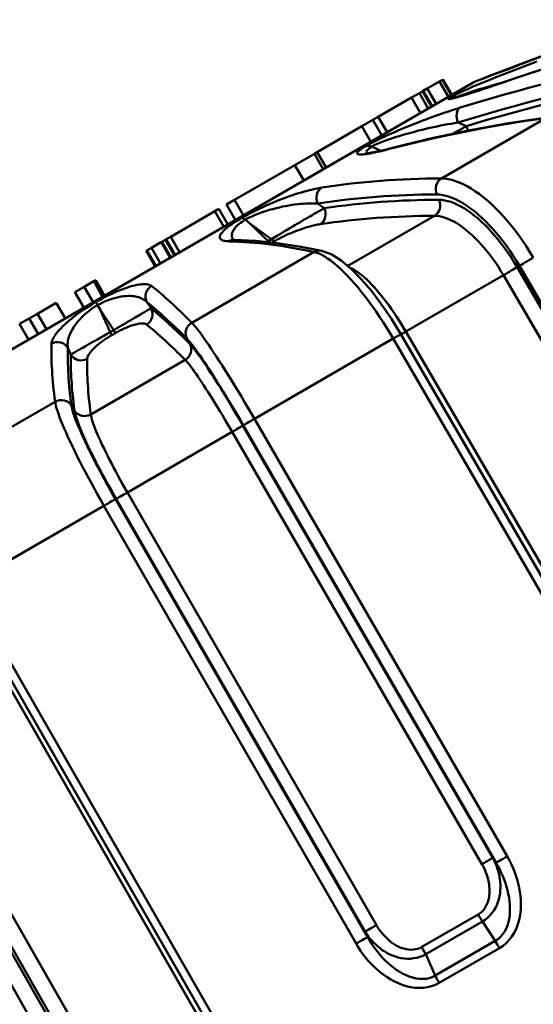
# Model space of a CAD drawing. Extents: x 399 to 5882, y 105 to 594.
# Drawn here: x 609 to 618, y 298 to 314 of the extents above; entities that cross this region are included whole.
import ezdxf

# ---------------------------------------------------------------- set-up
doc = ezdxf.new("R2010")
doc.units = 0
doc.layers.add('AM_0', color=7, linetype='CONTINUOUS', lineweight=50)

# ---------------------------------------------------------------- blocks, each defined once
blk = doc.blocks.new('3_4')
at = {"layer": 'AM_0'}
for p, q in [((37.159, 91.125), (37.108, 91.096)), ((37.165, 91.128), (37.159, 91.125)), ((37.309, 90.865), (37.159, 91.125)), ((37.315, 90.869), (37.165, 91.128)), ((25.227, 83.89), (37.687, 91.084)), ((36.903, 90.977), (36.836, 90.939)), ((37.108, 91.096), (36.903, 90.977)), ((37.053, 90.718), (36.903, 90.977)), ((37.258, 90.836), (37.108, 91.096)), ((36.639, 90.825), (36.082, 90.504)), ((36.771, 90.901), (36.639, 90.825)), ((36.789, 90.565), (36.639, 90.825)), ((36.824, 90.932), (36.771, 90.901)), ((36.921, 90.641), (36.771, 90.901)), ((36.836, 90.939), (36.824, 90.932)), ((36.974, 90.672), (36.824, 90.932)), ((36.986, 90.679), (36.836, 90.939)), ((37.408, 90.833), (37.41, 90.834)), ((37.41, 90.834), (37.411, 90.834)), ((36.082, 90.504), (35.989, 90.45)), ((36.232, 90.244), (36.082, 90.504)), ((37.142, 89.469), (38.898, 90.484)), ((35.807, 90.345), (35.057, 89.912)), ((35.989, 90.45), (35.807, 90.345)), ((35.957, 90.085), (35.807, 90.345)), ((36.139, 90.19), (35.989, 90.45)), ((37.56, 90.347), (37.418, 90.407)), ((35.971, 90.004), (36.064, 89.96)), ((35.009, 89.884), (34.68, 89.694)), ((35.057, 89.912), (35.009, 89.884)), ((35.159, 89.624), (35.009, 89.884)), ((35.207, 89.652), (35.057, 89.912)), ((36.064, 89.96), (36.125, 89.933)), ((36.117, 89.932), (36.064, 89.96)), ((34.68, 89.694), (33.669, 89.11)), ((34.83, 89.434), (34.68, 89.694)), ((33.669, 89.11), (33.535, 89.033)), ((33.685, 88.773), (33.535, 89.033)), ((33.819, 88.851), (33.669, 89.11)), ((35.176, 88.971), (35.067, 89.05)), ((33.339, 88.92), (32.599, 88.493)), ((33.409, 88.96), (33.339, 88.92)), ((33.489, 88.66), (33.339, 88.92)), ((33.559, 88.7), (33.409, 88.96)), ((37.026, 88.843), (35.572, 88.004)), ((33.85, 88.78), (33.919, 88.722)), ((32.599, 88.493), (32.525, 88.45)), ((32.749, 88.233), (32.599, 88.493)), ((32.441, 88.401), (32.276, 88.306)), ((32.453, 88.408), (32.441, 88.401)), ((32.591, 88.141), (32.441, 88.401)), ((32.512, 88.442), (32.453, 88.408)), ((32.603, 88.149), (32.453, 88.408)), ((32.525, 88.45), (32.512, 88.442)), ((32.662, 88.183), (32.512, 88.442)), ((32.675, 88.19), (32.525, 88.45)), ((33.67, 88.441), (33.631, 88.444)), ((34.232, 88.42), (34.208, 88.406)), ((34.232, 88.42), (34.288, 88.452)), ((34.351, 88.424), (34.303, 88.396)), ((32.201, 88.262), (32.188, 88.255)), ((32.338, 87.995), (32.188, 88.255)), ((32.276, 88.306), (32.201, 88.262)), ((32.351, 88.003), (32.201, 88.262)), ((32.426, 88.046), (32.276, 88.306)), ((32.953, 87.051), (35.006, 88.237)), ((38.449, 88.005), (42.714, 80.684)), ((38.182, 87.848), (36.545, 86.903)), ((38.182, 87.848), (42.395, 80.614)), ((42.624, 80.749), (38.411, 87.982)), ((31.148, 87.655), (30.99, 87.564)), ((31.307, 87.747), (31.148, 87.655)), ((31.298, 87.395), (31.148, 87.655)), ((31.341, 87.766), (31.307, 87.747)), ((31.457, 87.487), (31.307, 87.747)), ((31.341, 87.766), (31.341, 87.766)), ((31.491, 87.506), (31.341, 87.766)), ((31.491, 87.506), (31.341, 87.766)), ((31.14, 87.304), (30.99, 87.564)), ((30.678, 87.384), (30.363, 87.202)), ((30.68, 87.384), (30.678, 87.384)), ((30.828, 87.124), (30.678, 87.384)), ((30.83, 87.125), (30.68, 87.384)), ((31.372, 87.348), (31.413, 87.274)), ((32.269, 87.293), (32.2, 87.395)), ((30.363, 87.202), (30.227, 87.123)), ((30.513, 86.942), (30.363, 87.202)), ((30.227, 87.123), (30.065, 87.03)), ((30.215, 86.77), (30.065, 87.03)), ((30.377, 86.863), (30.227, 87.123)), ((31.585, 86.892), (31.644, 86.926)), ((31.671, 86.877), (31.61, 86.842)), ((40.714, 79.53), (36.46, 86.857)), ((40.748, 79.663), (36.545, 86.903)), ((36.332, 86.785), (34.003, 85.44)), ((36.332, 86.785), (40.587, 79.458)), ((30.874, 86.629), (30.924, 86.516)), ((32.842, 86.428), (31.258, 85.513)), ((28.622, 84.551), (30.66, 85.727)), ((38.244, 78.105), (34.003, 85.44)), ((33.63, 85.22), (31.872, 84.205)), ((33.63, 85.22), (37.82, 77.973)), ((38.001, 78.079), (33.811, 85.327)), ((33.817, 85.331), (38.058, 77.996)), ((36.051, 76.951), (31.872, 84.205)), ((35.903, 76.752), (31.673, 84.093)), ((31.683, 84.098), (35.862, 76.844)), ((31.479, 83.983), (29.168, 82.649)), ((31.479, 83.983), (35.709, 76.642)), ((29.048, 82.578), (33.264, 75.229)), ((33.384, 75.299), (29.168, 82.649)), ((28.98, 82.535), (33.145, 75.274)), ((31.524, 74.338), (27.369, 81.605)), ((31.299, 74.093), (27.093, 81.449)), ((27.135, 81.472), (31.29, 74.205)), ((26.855, 81.314), (31.061, 73.958)), ((38.058, 77.996), (38.001, 78.079)), ((36.811, 76.585), (37.757, 77.131)), ((37.828, 77.011), (36.877, 76.462)), ((37.828, 77.011), (38.044, 76.687)), ((35.862, 76.844), (35.903, 76.752)), ((37.036, 76.105), (38.044, 76.687)), ((37.036, 76.105), (36.877, 76.462)), ((38.115, 76.567), (37.103, 75.982))]:
    blk.add_line(p, q, dxfattribs=at)
at = {"layer": 'AM_0', "flags": 128}
for points in [[(41.755, 92.131), (40.86, 91.902), (39.972, 91.652), (39.091, 91.384), (38.217, 91.095)], [(37.822, 91.138), (37.827, 91.14), (37.842, 91.145), (37.866, 91.154), (37.898, 91.167), (37.937, 91.182), (37.981, 91.199), (38.031, 91.217), (38.084, 91.238), (38.14, 91.259), (38.199, 91.281), (38.26, 91.305), (38.323, 91.329), (38.388, 91.353), (38.454, 91.378), (38.522, 91.404), (38.59, 91.43), (38.66, 91.456), (38.73, 91.482)], [(39.163, 91.642), (38.744, 91.487), (38.542, 91.411), (38.348, 91.338), (38.169, 91.27), (38.01, 91.21), (37.889, 91.163), (37.849, 91.148), (37.831, 91.141)], [(39.195, 91.661), (38.793, 91.511), (38.597, 91.438), (38.408, 91.366), (38.23, 91.297), (38.068, 91.235), (37.933, 91.182), (37.843, 91.147)], [(38.74, 91.428), (38.668, 91.402), (38.596, 91.375), (38.524, 91.348), (38.451, 91.321), (38.379, 91.293), (38.306, 91.265), (38.232, 91.237), (38.159, 91.208), (38.086, 91.179), (38.013, 91.15), (37.94, 91.12), (37.869, 91.091), (37.798, 91.062), (37.728, 91.032), (37.659, 91.003), (37.593, 90.974), (37.53, 90.946), (37.47, 90.92), (37.415, 90.894), (37.366, 90.87), (37.324, 90.849), (37.291, 90.832)], [(37.843, 91.147), (37.842, 91.146), (37.84, 91.146), (37.839, 91.145), (37.838, 91.144), (37.836, 91.144), (37.835, 91.143), (37.834, 91.143), (37.833, 91.142), (37.831, 91.142), (37.83, 91.141), (37.829, 91.141), (37.828, 91.141), (37.828, 91.14), (37.827, 91.14), (37.826, 91.14), (37.825, 91.139), (37.825, 91.139), (37.824, 91.139), (37.823, 91.139), (37.823, 91.138), (37.823, 91.138), (37.822, 91.138), (37.822, 91.138), (37.822, 91.138)], [(37.822, 91.138), (37.822, 91.138), (37.823, 91.138), (37.823, 91.138), (37.824, 91.139), (37.824, 91.139), (37.825, 91.139), (37.825, 91.139), (37.826, 91.139), (37.826, 91.14), (37.827, 91.14), (37.827, 91.14), (37.828, 91.14), (37.828, 91.14), (37.829, 91.14), (37.829, 91.141), (37.83, 91.141), (37.83, 91.141), (37.831, 91.141), (37.831, 91.141), (37.832, 91.142), (37.832, 91.142), (37.833, 91.142), (37.833, 91.142), (37.834, 91.142)], [(37.291, 90.832), (37.27, 90.818), (37.259, 90.809), (37.257, 90.803), (37.263, 90.8), (37.277, 90.8), (37.297, 90.804), (37.324, 90.809), (37.355, 90.817), (37.391, 90.826), (37.43, 90.837), (37.472, 90.85), (37.517, 90.864), (37.565, 90.878), (37.616, 90.894), (37.668, 90.911), (37.723, 90.929), (37.779, 90.947), (37.836, 90.966), (37.895, 90.985), (37.956, 91.006), (38.017, 91.026), (38.08, 91.048), (38.144, 91.069), (38.209, 91.091)], [(38.217, 91.095), (37.924, 90.996), (37.662, 90.91), (37.546, 90.874), (37.446, 90.844), (37.369, 90.823), (37.331, 90.815)], [(37.41, 90.834), (37.424, 90.842), (37.441, 90.849), (37.461, 90.858), (37.483, 90.866), (37.508, 90.876), (37.534, 90.885), (37.562, 90.895), (37.591, 90.906), (37.622, 90.916), (37.654, 90.926), (37.687, 90.937), (37.721, 90.948), (37.755, 90.959), (37.79, 90.97), (37.826, 90.98), (37.862, 90.991), (37.899, 91.002), (37.936, 91.013), (37.973, 91.024), (38.011, 91.034), (38.049, 91.045), (38.087, 91.056), (38.125, 91.066), (38.163, 91.077)], [(37.291, 90.832), (37.296, 90.833), (37.301, 90.835), (37.305, 90.836), (37.31, 90.838), (37.315, 90.839), (37.32, 90.84), (37.325, 90.841), (37.33, 90.841), (37.335, 90.842), (37.339, 90.843), (37.344, 90.843), (37.349, 90.843), (37.355, 90.843), (37.36, 90.843), (37.365, 90.843), (37.37, 90.842), (37.375, 90.842), (37.38, 90.841), (37.385, 90.84), (37.39, 90.84), (37.395, 90.838), (37.4, 90.837), (37.405, 90.836), (37.41, 90.834)], [(37.456, 90.657), (37.398, 90.639), (37.339, 90.62), (37.279, 90.6), (37.218, 90.58), (37.155, 90.558), (37.092, 90.536), (37.027, 90.513), (36.962, 90.489), (36.895, 90.465), (36.827, 90.439), (36.759, 90.413), (36.689, 90.385), (36.619, 90.357), (36.548, 90.328), (36.477, 90.299), (36.405, 90.268), (36.332, 90.237), (36.26, 90.205), (36.189, 90.172), (36.119, 90.14), (36.052, 90.107), (35.987, 90.074), (35.927, 90.043), (35.874, 90.013)], [(38.941, 90.499), (38.264, 90.396), (37.593, 90.273), (36.931, 90.132), (36.277, 89.971)], [(35.971, 90.004), (36.014, 90.026), (36.064, 90.049), (36.118, 90.072), (36.177, 90.095), (36.238, 90.117), (36.301, 90.139), (36.365, 90.16), (36.43, 90.18), (36.495, 90.2), (36.56, 90.219), (36.625, 90.237), (36.69, 90.254), (36.754, 90.271), (36.818, 90.287), (36.882, 90.302), (36.944, 90.316), (37.006, 90.33), (37.067, 90.343), (37.128, 90.355), (37.188, 90.367), (37.247, 90.378), (37.305, 90.388), (37.362, 90.398), (37.418, 90.407)], [(37.56, 90.347), (37.551, 90.342), (37.543, 90.338), (37.534, 90.333), (37.525, 90.328), (37.517, 90.323), (37.508, 90.318), (37.499, 90.313), (37.49, 90.308), (37.481, 90.303), (37.472, 90.297), (37.463, 90.292), (37.453, 90.287), (37.444, 90.282), (37.435, 90.276), (37.425, 90.271), (37.416, 90.266), (37.406, 90.26), (37.397, 90.255), (37.387, 90.249), (37.377, 90.244), (37.368, 90.238), (37.358, 90.232), (37.348, 90.227), (37.338, 90.221)], [(35.874, 90.013), (35.83, 89.987), (35.794, 89.963), (35.766, 89.942), (35.746, 89.924), (35.734, 89.909), (35.728, 89.897), (35.728, 89.888), (35.733, 89.881), (35.743, 89.875), (35.758, 89.872), (35.776, 89.871), (35.797, 89.87), (35.822, 89.872), (35.85, 89.875), (35.88, 89.878), (35.913, 89.884), (35.948, 89.89), (35.985, 89.897), (36.024, 89.905), (36.065, 89.914), (36.108, 89.924), (36.152, 89.935), (36.199, 89.946), (36.247, 89.959)], [(36.277, 89.971), (36.13, 89.935), (36.005, 89.908), (35.91, 89.893), (35.866, 89.89)], [(35.874, 90.013), (35.878, 90.015), (35.881, 90.016), (35.885, 90.016), (35.889, 90.017), (35.893, 90.018), (35.897, 90.018), (35.901, 90.019), (35.904, 90.019), (35.908, 90.019), (35.912, 90.019), (35.916, 90.018), (35.921, 90.018), (35.925, 90.018), (35.929, 90.017), (35.933, 90.016), (35.937, 90.015), (35.941, 90.014), (35.945, 90.013), (35.95, 90.012), (35.954, 90.011), (35.958, 90.009), (35.962, 90.007), (35.966, 90.006), (35.971, 90.004)], [(35.891, 89.891), (35.889, 89.894), (35.887, 89.897), (35.886, 89.901), (35.885, 89.904), (35.884, 89.908), (35.884, 89.912), (35.884, 89.916), (35.884, 89.92), (35.886, 89.924), (35.887, 89.928), (35.889, 89.933), (35.892, 89.937), (35.896, 89.942), (35.899, 89.947), (35.904, 89.952), (35.909, 89.957), (35.915, 89.963), (35.921, 89.968), (35.928, 89.974), (35.935, 89.98), (35.943, 89.985), (35.952, 89.991), (35.961, 89.997), (35.971, 90.004)], [(38.682, 88.142), (38.626, 88.235), (38.568, 88.327), (38.508, 88.417), (38.446, 88.505), (38.383, 88.59), (38.318, 88.673), (38.252, 88.752), (38.185, 88.829), (38.117, 88.902), (38.049, 88.972), (37.98, 89.037), (37.911, 89.099), (37.842, 89.157), (37.773, 89.21), (37.704, 89.258), (37.637, 89.302), (37.57, 89.341), (37.504, 89.375), (37.44, 89.404), (37.376, 89.427), (37.315, 89.446), (37.255, 89.459), (37.197, 89.467), (37.142, 89.469)], [(35.137, 89.318), (35.1, 89.312), (35.061, 89.304), (35.02, 89.296), (34.978, 89.286), (34.934, 89.276), (34.888, 89.264), (34.841, 89.251), (34.791, 89.236), (34.741, 89.221), (34.688, 89.204), (34.633, 89.185), (34.577, 89.166), (34.518, 89.145), (34.458, 89.122), (34.397, 89.098), (34.333, 89.072), (34.267, 89.044), (34.2, 89.015), (34.131, 88.984), (34.061, 88.951), (33.991, 88.917), (33.92, 88.881), (33.852, 88.845), (33.786, 88.808)], [(37.064, 89.201), (37.113, 89.198), (37.165, 89.191), (37.219, 89.179), (37.275, 89.163), (37.331, 89.141), (37.389, 89.115), (37.449, 89.085), (37.509, 89.05), (37.569, 89.01), (37.631, 88.966), (37.693, 88.919), (37.755, 88.867), (37.817, 88.811), (37.879, 88.752), (37.941, 88.689), (38.002, 88.624), (38.062, 88.555), (38.121, 88.483), (38.18, 88.408), (38.237, 88.332), (38.292, 88.253), (38.346, 88.172), (38.398, 88.089), (38.449, 88.005)], [(33.85, 88.78), (33.903, 88.807), (33.958, 88.833), (34.017, 88.858), (34.076, 88.882), (34.135, 88.903), (34.194, 88.923), (34.253, 88.941), (34.311, 88.957), (34.367, 88.972), (34.423, 88.985), (34.477, 88.997), (34.53, 89.007), (34.581, 89.016), (34.632, 89.025), (34.681, 89.032), (34.729, 89.037), (34.776, 89.042), (34.821, 89.046), (34.865, 89.049), (34.908, 89.051), (34.95, 89.052), (34.99, 89.052), (35.029, 89.051), (35.067, 89.05)], [(38.411, 87.982), (38.363, 88.061), (38.314, 88.139), (38.263, 88.216), (38.21, 88.29), (38.156, 88.363), (38.101, 88.433), (38.045, 88.501), (37.988, 88.566), (37.931, 88.628), (37.873, 88.688), (37.814, 88.743), (37.755, 88.796), (37.697, 88.845), (37.638, 88.89), (37.58, 88.931), (37.523, 88.969), (37.466, 89.002), (37.41, 89.03), (37.355, 89.055), (37.302, 89.075), (37.249, 89.091), (37.198, 89.102), (37.149, 89.109), (37.102, 89.111)], [(35.176, 88.971), (35.155, 88.959), (35.134, 88.947), (35.111, 88.934), (35.086, 88.921), (35.061, 88.906), (35.033, 88.891), (35.005, 88.874), (34.975, 88.857), (34.944, 88.839), (34.911, 88.82), (34.876, 88.8), (34.84, 88.779), (34.803, 88.757), (34.763, 88.734), (34.722, 88.71), (34.679, 88.684), (34.635, 88.658), (34.589, 88.631), (34.541, 88.602), (34.491, 88.573), (34.44, 88.543), (34.389, 88.512), (34.337, 88.482), (34.288, 88.452)], [(37.026, 88.843), (37.067, 88.841), (37.111, 88.836), (37.156, 88.826), (37.202, 88.812), (37.249, 88.794), (37.298, 88.772), (37.347, 88.747), (37.397, 88.718), (37.448, 88.685), (37.499, 88.649), (37.551, 88.609), (37.603, 88.566), (37.655, 88.519), (37.707, 88.47), (37.758, 88.418), (37.809, 88.363), (37.859, 88.306), (37.909, 88.246), (37.957, 88.184), (38.005, 88.12), (38.051, 88.054), (38.096, 87.987), (38.14, 87.918), (38.182, 87.848)], [(33.786, 88.808), (33.726, 88.772), (33.671, 88.737), (33.622, 88.704), (33.579, 88.673), (33.543, 88.644), (33.512, 88.618), (33.486, 88.594), (33.466, 88.571), (33.449, 88.551), (33.437, 88.533), (33.429, 88.516), (33.424, 88.501), (33.423, 88.487), (33.424, 88.474), (33.429, 88.463), (33.436, 88.454), (33.445, 88.445), (33.457, 88.438), (33.472, 88.431), (33.488, 88.426), (33.507, 88.422), (33.527, 88.419), (33.55, 88.417), (33.574, 88.416)], [(33.65, 88.442), (33.643, 88.451), (33.638, 88.461), (33.633, 88.471), (33.63, 88.482), (33.627, 88.493), (33.625, 88.504), (33.625, 88.516), (33.625, 88.528), (33.627, 88.54), (33.63, 88.553), (33.634, 88.567), (33.64, 88.581), (33.647, 88.595), (33.656, 88.61), (33.667, 88.625), (33.679, 88.641), (33.693, 88.657), (33.71, 88.674), (33.728, 88.691), (33.748, 88.708), (33.771, 88.726), (33.796, 88.744), (33.822, 88.762), (33.85, 88.78)], [(33.786, 88.808), (33.788, 88.808), (33.79, 88.808), (33.793, 88.808), (33.795, 88.808), (33.797, 88.808), (33.8, 88.808), (33.802, 88.807), (33.805, 88.806), (33.807, 88.806), (33.81, 88.805), (33.812, 88.804), (33.815, 88.803), (33.818, 88.801), (33.821, 88.8), (33.824, 88.798), (33.826, 88.797), (33.829, 88.795), (33.832, 88.793), (33.835, 88.791), (33.838, 88.789), (33.841, 88.787), (33.844, 88.785), (33.847, 88.782), (33.85, 88.78)], [(33.919, 88.722), (33.935, 88.71), (33.95, 88.699), (33.965, 88.688), (33.981, 88.677), (33.996, 88.666), (34.011, 88.654), (34.027, 88.643), (34.042, 88.632), (34.057, 88.621), (34.073, 88.609), (34.088, 88.598), (34.104, 88.587), (34.119, 88.576), (34.134, 88.565), (34.15, 88.553), (34.165, 88.542), (34.18, 88.531), (34.196, 88.52), (34.211, 88.508), (34.226, 88.497), (34.242, 88.486), (34.257, 88.475), (34.272, 88.464), (34.288, 88.452)], [(34.232, 88.42), (34.219, 88.433), (34.206, 88.445), (34.193, 88.458), (34.18, 88.471), (34.167, 88.483), (34.154, 88.496), (34.141, 88.508), (34.128, 88.521), (34.115, 88.533), (34.102, 88.546), (34.089, 88.558), (34.076, 88.571), (34.063, 88.584), (34.05, 88.596), (34.037, 88.609), (34.024, 88.621), (34.011, 88.634), (33.998, 88.646), (33.985, 88.659), (33.972, 88.671), (33.959, 88.684), (33.945, 88.697), (33.932, 88.709), (33.919, 88.722)], [(34.351, 88.424), (34.387, 88.444), (34.425, 88.465), (34.465, 88.484), (34.504, 88.504), (34.543, 88.522), (34.582, 88.539), (34.62, 88.555), (34.656, 88.57), (34.692, 88.584), (34.727, 88.597), (34.76, 88.609), (34.793, 88.621), (34.824, 88.631), (34.855, 88.641), (34.884, 88.651), (34.913, 88.659), (34.94, 88.667), (34.967, 88.674), (34.992, 88.68), (35.017, 88.686), (35.041, 88.691), (35.064, 88.696), (35.085, 88.7), (35.106, 88.703)], [(35.134, 88.258), (34.755, 88.331), (34.385, 88.386), (34.023, 88.423), (33.67, 88.441)], [(35.006, 88.237), (35.047, 88.225), (35.09, 88.209), (35.135, 88.187), (35.183, 88.161), (35.232, 88.129), (35.284, 88.093), (35.337, 88.051), (35.391, 88.005), (35.447, 87.955), (35.504, 87.9), (35.562, 87.841), (35.622, 87.777), (35.681, 87.71), (35.742, 87.64), (35.802, 87.566), (35.863, 87.488), (35.924, 87.408), (35.984, 87.325), (36.044, 87.24), (36.104, 87.152), (36.162, 87.063), (36.22, 86.971), (36.277, 86.879), (36.332, 86.785)], [(36.46, 86.857), (36.302, 87.115), (36.136, 87.359), (35.965, 87.584), (35.795, 87.784), (35.625, 87.956), (35.461, 88.093), (35.3, 88.196), (35.134, 88.258)], [(36.545, 86.903), (36.506, 86.968), (36.467, 87.032), (36.427, 87.096), (36.386, 87.158), (36.345, 87.22), (36.303, 87.28), (36.262, 87.338), (36.219, 87.395), (36.177, 87.45), (36.135, 87.503), (36.093, 87.554), (36.051, 87.603), (36.01, 87.649), (35.969, 87.693), (35.928, 87.734), (35.888, 87.773), (35.849, 87.809), (35.811, 87.842), (35.774, 87.871), (35.738, 87.898), (35.703, 87.922), (35.669, 87.943), (35.636, 87.96), (35.605, 87.974)], [(32.277, 87.667), (32.265, 87.675), (32.251, 87.682), (32.235, 87.688), (32.217, 87.692), (32.197, 87.696), (32.175, 87.697), (32.151, 87.698), (32.125, 87.697), (32.097, 87.694), (32.066, 87.69), (32.033, 87.684), (31.997, 87.677), (31.959, 87.667), (31.919, 87.656), (31.875, 87.642), (31.828, 87.626), (31.778, 87.608), (31.725, 87.587), (31.669, 87.563), (31.609, 87.536), (31.546, 87.506), (31.48, 87.472), (31.413, 87.437), (31.345, 87.399)], [(31.372, 87.348), (31.425, 87.376), (31.479, 87.402), (31.532, 87.424), (31.584, 87.443), (31.633, 87.458), (31.681, 87.471), (31.726, 87.482), (31.769, 87.489), (31.809, 87.495), (31.848, 87.498), (31.884, 87.5), (31.919, 87.5), (31.951, 87.498), (31.982, 87.495), (32.011, 87.49), (32.038, 87.484), (32.064, 87.477), (32.088, 87.468), (32.11, 87.459), (32.131, 87.448), (32.151, 87.436), (32.169, 87.423), (32.185, 87.409), (32.2, 87.395)], [(31.345, 87.399), (31.278, 87.359), (31.213, 87.318), (31.15, 87.277), (31.092, 87.237), (31.037, 87.198), (30.987, 87.16), (30.94, 87.124), (30.897, 87.088), (30.858, 87.055), (30.822, 87.023), (30.79, 86.992), (30.76, 86.962), (30.734, 86.934), (30.71, 86.907), (30.688, 86.881), (30.669, 86.856), (30.653, 86.833), (30.639, 86.81), (30.627, 86.789), (30.617, 86.769), (30.61, 86.75), (30.604, 86.731), (30.601, 86.714), (30.599, 86.698)], [(30.874, 86.629), (30.871, 86.651), (30.87, 86.673), (30.87, 86.696), (30.872, 86.72), (30.875, 86.745), (30.88, 86.771), (30.887, 86.797), (30.896, 86.824), (30.906, 86.852), (30.919, 86.881), (30.934, 86.91), (30.951, 86.941), (30.97, 86.972), (30.991, 87.004), (31.015, 87.036), (31.042, 87.07), (31.072, 87.104), (31.105, 87.139), (31.142, 87.175), (31.181, 87.21), (31.225, 87.246), (31.271, 87.282), (31.32, 87.316), (31.372, 87.348)], [(31.345, 87.399), (31.346, 87.398), (31.346, 87.397), (31.346, 87.396), (31.347, 87.395), (31.348, 87.394), (31.348, 87.392), (31.349, 87.391), (31.35, 87.389), (31.351, 87.387), (31.352, 87.385), (31.353, 87.384), (31.354, 87.381), (31.355, 87.379), (31.356, 87.377), (31.357, 87.375), (31.359, 87.372), (31.36, 87.369), (31.362, 87.367), (31.363, 87.364), (31.365, 87.361), (31.366, 87.358), (31.368, 87.355), (31.37, 87.352), (31.372, 87.348)], [(31.413, 87.274), (31.422, 87.26), (31.432, 87.245), (31.442, 87.231), (31.451, 87.216), (31.461, 87.202), (31.47, 87.187), (31.48, 87.173), (31.49, 87.158), (31.499, 87.144), (31.509, 87.129), (31.519, 87.115), (31.528, 87.1), (31.538, 87.086), (31.548, 87.071), (31.557, 87.057), (31.567, 87.042), (31.577, 87.028), (31.586, 87.013), (31.596, 86.999), (31.605, 86.984), (31.615, 86.97), (31.625, 86.955), (31.634, 86.941), (31.644, 86.926)], [(31.585, 86.892), (31.577, 86.908), (31.57, 86.924), (31.563, 86.94), (31.556, 86.955), (31.549, 86.971), (31.542, 86.987), (31.534, 87.003), (31.527, 87.019), (31.52, 87.035), (31.513, 87.051), (31.506, 87.067), (31.499, 87.083), (31.491, 87.099), (31.484, 87.115), (31.477, 87.131), (31.47, 87.147), (31.463, 87.163), (31.456, 87.179), (31.448, 87.195), (31.441, 87.211), (31.434, 87.227), (31.427, 87.242), (31.42, 87.258), (31.413, 87.274)], [(32.269, 87.293), (32.265, 87.291), (32.26, 87.288), (32.253, 87.284), (32.244, 87.28), (32.234, 87.274), (32.222, 87.267), (32.209, 87.26), (32.194, 87.251), (32.177, 87.241), (32.158, 87.23), (32.137, 87.218), (32.114, 87.205), (32.09, 87.19), (32.063, 87.174), (32.033, 87.157), (32.001, 87.138), (31.966, 87.117), (31.928, 87.095), (31.888, 87.071), (31.844, 87.045), (31.797, 87.017), (31.748, 86.988), (31.697, 86.957), (31.644, 86.926)], [(31.671, 86.877), (31.709, 86.898), (31.746, 86.918), (31.783, 86.936), (31.819, 86.953), (31.852, 86.968), (31.884, 86.981), (31.913, 86.992), (31.941, 87.002), (31.968, 87.011), (31.992, 87.018), (32.015, 87.024), (32.036, 87.029), (32.056, 87.033), (32.075, 87.036), (32.092, 87.038), (32.108, 87.039), (32.122, 87.04), (32.136, 87.039), (32.148, 87.038), (32.159, 87.036), (32.17, 87.034), (32.179, 87.03), (32.186, 87.026), (32.193, 87.021)], [(34.003, 85.44), (33.948, 85.534), (33.894, 85.628), (33.839, 85.721), (33.784, 85.813), (33.729, 85.903), (33.675, 85.992), (33.622, 86.079), (33.569, 86.164), (33.518, 86.247), (33.467, 86.326), (33.418, 86.403), (33.37, 86.477), (33.324, 86.548), (33.279, 86.615), (33.236, 86.679), (33.195, 86.738), (33.157, 86.793), (33.12, 86.844), (33.086, 86.89), (33.054, 86.932), (33.025, 86.969), (32.998, 87.001), (32.974, 87.029), (32.953, 87.051)], [(31.585, 86.892), (31.531, 86.862), (31.478, 86.832), (31.428, 86.804), (31.38, 86.777), (31.335, 86.751), (31.292, 86.728), (31.253, 86.706), (31.217, 86.685), (31.183, 86.666), (31.152, 86.648), (31.123, 86.632), (31.096, 86.617), (31.072, 86.603), (31.049, 86.59), (31.029, 86.579), (31.011, 86.568), (30.994, 86.558), (30.979, 86.55), (30.966, 86.542), (30.954, 86.535), (30.944, 86.529), (30.936, 86.524), (30.929, 86.519), (30.924, 86.516)], [(31.197, 86.446), (31.198, 86.455), (31.2, 86.465), (31.203, 86.475), (31.207, 86.486), (31.212, 86.498), (31.219, 86.51), (31.227, 86.523), (31.235, 86.536), (31.246, 86.55), (31.257, 86.564), (31.271, 86.58), (31.285, 86.596), (31.302, 86.612), (31.319, 86.63), (31.339, 86.648), (31.361, 86.667), (31.384, 86.687), (31.41, 86.708), (31.438, 86.729), (31.469, 86.751), (31.501, 86.774), (31.536, 86.796), (31.573, 86.819), (31.61, 86.842)], [(32.873, 86.781), (32.892, 86.761), (32.914, 86.737), (32.938, 86.707), (32.964, 86.674), (32.993, 86.636), (33.023, 86.594), (33.056, 86.549), (33.091, 86.499), (33.127, 86.446), (33.166, 86.389), (33.206, 86.328), (33.248, 86.265), (33.291, 86.198), (33.335, 86.129), (33.381, 86.057), (33.427, 85.982), (33.474, 85.906), (33.522, 85.828), (33.571, 85.748), (33.62, 85.666), (33.669, 85.583), (33.718, 85.5), (33.768, 85.415), (33.817, 85.331)], [(33.811, 85.327), (33.765, 85.407), (33.718, 85.486), (33.672, 85.565), (33.625, 85.643), (33.579, 85.72), (33.533, 85.796), (33.488, 85.87), (33.443, 85.942), (33.399, 86.012), (33.356, 86.08), (33.315, 86.146), (33.274, 86.208), (33.235, 86.269), (33.197, 86.326), (33.16, 86.38), (33.126, 86.43), (33.093, 86.477), (33.062, 86.52), (33.033, 86.559), (33.006, 86.595), (32.981, 86.627), (32.958, 86.654), (32.938, 86.678), (32.92, 86.697)], [(32.842, 86.428), (32.858, 86.411), (32.876, 86.391), (32.896, 86.366), (32.918, 86.338), (32.942, 86.307), (32.968, 86.272), (32.995, 86.234), (33.024, 86.193), (33.055, 86.149), (33.087, 86.101), (33.121, 86.051), (33.155, 85.998), (33.191, 85.942), (33.228, 85.885), (33.266, 85.825), (33.305, 85.763), (33.344, 85.699), (33.384, 85.634), (33.425, 85.567), (33.466, 85.499), (33.507, 85.43), (33.548, 85.361), (33.589, 85.291), (33.63, 85.22)], [(30.66, 85.727), (30.665, 85.696), (30.673, 85.659), (30.684, 85.618), (30.698, 85.572), (30.716, 85.521), (30.736, 85.467), (30.758, 85.408), (30.784, 85.345), (30.812, 85.279), (30.843, 85.209), (30.876, 85.135), (30.912, 85.058), (30.95, 84.978), (30.99, 84.896), (31.032, 84.811), (31.076, 84.724), (31.122, 84.636), (31.169, 84.545), (31.218, 84.453), (31.268, 84.36), (31.32, 84.267), (31.372, 84.172), (31.425, 84.078), (31.479, 83.983)], [(31.673, 84.093), (31.625, 84.178), (31.577, 84.263), (31.53, 84.348), (31.483, 84.433), (31.438, 84.516), (31.394, 84.599), (31.351, 84.68), (31.31, 84.76), (31.27, 84.838), (31.232, 84.915), (31.196, 84.989), (31.162, 85.06), (31.13, 85.129), (31.1, 85.196), (31.072, 85.259), (31.047, 85.319), (31.024, 85.375), (31.003, 85.428), (30.985, 85.477), (30.969, 85.522), (30.956, 85.564), (30.946, 85.601), (30.939, 85.634), (30.934, 85.662)], [(30.985, 85.579), (30.989, 85.552), (30.996, 85.522), (31.006, 85.486), (31.018, 85.447), (31.033, 85.405), (31.05, 85.358), (31.069, 85.308), (31.091, 85.255), (31.115, 85.199), (31.141, 85.139), (31.17, 85.076), (31.2, 85.011), (31.232, 84.943), (31.267, 84.873), (31.302, 84.801), (31.34, 84.728), (31.379, 84.652), (31.419, 84.575), (31.461, 84.497), (31.503, 84.418), (31.547, 84.339), (31.592, 84.258), (31.637, 84.178), (31.683, 84.098)], [(31.872, 84.205), (31.832, 84.276), (31.792, 84.347), (31.752, 84.417), (31.714, 84.488), (31.676, 84.557), (31.639, 84.626), (31.604, 84.694), (31.569, 84.761), (31.536, 84.826), (31.505, 84.89), (31.475, 84.951), (31.446, 85.011), (31.42, 85.069), (31.395, 85.124), (31.372, 85.177), (31.351, 85.227), (31.331, 85.274), (31.314, 85.318), (31.3, 85.359), (31.287, 85.397), (31.276, 85.431), (31.268, 85.462), (31.262, 85.489), (31.258, 85.513)], [(37.828, 77.011), (37.873, 77.04), (37.914, 77.074), (37.953, 77.112), (37.987, 77.153), (38.018, 77.196), (38.046, 77.241), (38.069, 77.288), (38.088, 77.336), (38.103, 77.384), (38.115, 77.433), (38.124, 77.482), (38.129, 77.531), (38.131, 77.58), (38.131, 77.628), (38.128, 77.677), (38.123, 77.724), (38.115, 77.771), (38.105, 77.818), (38.092, 77.864), (38.078, 77.909), (38.062, 77.953), (38.043, 77.996), (38.023, 78.038), (38.001, 78.079)], [(38.115, 76.567), (38.175, 76.606), (38.23, 76.652), (38.28, 76.704), (38.323, 76.76), (38.361, 76.821), (38.392, 76.885), (38.418, 76.951), (38.439, 77.019), (38.454, 77.088), (38.465, 77.159), (38.471, 77.229), (38.473, 77.3), (38.471, 77.37), (38.466, 77.441), (38.457, 77.511), (38.445, 77.58), (38.429, 77.649), (38.411, 77.717), (38.389, 77.785), (38.365, 77.851), (38.339, 77.916), (38.309, 77.981), (38.278, 78.044), (38.244, 78.105)], [(37.82, 77.973), (37.839, 77.939), (37.856, 77.904), (37.873, 77.868), (37.888, 77.832), (37.901, 77.796), (37.913, 77.758), (37.923, 77.721), (37.932, 77.683), (37.939, 77.644), (37.944, 77.606), (37.947, 77.567), (37.949, 77.528), (37.948, 77.489), (37.944, 77.451), (37.939, 77.413), (37.93, 77.375), (37.919, 77.338), (37.905, 77.302), (37.887, 77.267), (37.867, 77.235), (37.844, 77.204), (37.817, 77.177), (37.788, 77.152), (37.757, 77.131)], [(38.058, 77.996), (38.088, 77.941), (38.118, 77.886), (38.145, 77.829), (38.17, 77.772), (38.193, 77.714), (38.214, 77.655), (38.233, 77.596), (38.249, 77.536), (38.263, 77.476), (38.275, 77.416), (38.283, 77.355), (38.289, 77.295), (38.291, 77.234), (38.29, 77.174), (38.286, 77.115), (38.278, 77.056), (38.265, 76.999), (38.248, 76.944), (38.227, 76.891), (38.2, 76.841), (38.168, 76.795), (38.132, 76.754), (38.09, 76.717), (38.044, 76.687)], [(36.811, 76.585), (36.777, 76.568), (36.741, 76.555), (36.704, 76.546), (36.666, 76.541), (36.628, 76.54), (36.589, 76.542), (36.551, 76.548), (36.513, 76.557), (36.476, 76.568), (36.44, 76.582), (36.405, 76.599), (36.371, 76.618), (36.338, 76.638), (36.306, 76.66), (36.276, 76.684), (36.246, 76.709), (36.218, 76.736), (36.19, 76.764), (36.164, 76.793), (36.139, 76.823), (36.115, 76.854), (36.092, 76.886), (36.071, 76.918), (36.051, 76.951)], [(35.862, 76.844), (35.887, 76.805), (35.914, 76.766), (35.942, 76.729), (35.972, 76.693), (36.004, 76.658), (36.038, 76.625), (36.074, 76.593), (36.111, 76.563), (36.149, 76.534), (36.19, 76.508), (36.232, 76.483), (36.276, 76.461), (36.321, 76.441), (36.368, 76.424), (36.416, 76.41), (36.465, 76.399), (36.517, 76.392), (36.569, 76.389), (36.622, 76.389), (36.675, 76.395), (36.727, 76.404), (36.779, 76.419), (36.829, 76.438), (36.877, 76.462)], [(35.709, 76.642), (35.745, 76.581), (35.784, 76.523), (35.825, 76.465), (35.868, 76.409), (35.914, 76.355), (35.961, 76.303), (36.011, 76.253), (36.063, 76.206), (36.117, 76.16), (36.173, 76.117), (36.231, 76.077), (36.291, 76.04), (36.354, 76.006), (36.418, 75.976), (36.484, 75.95), (36.552, 75.929), (36.621, 75.913), (36.692, 75.903), (36.764, 75.899), (36.835, 75.901), (36.905, 75.911), (36.974, 75.927), (37.04, 75.951), (37.103, 75.982)], [(37.036, 76.105), (36.988, 76.081), (36.936, 76.064), (36.883, 76.053), (36.828, 76.049), (36.772, 76.051), (36.715, 76.058), (36.658, 76.071), (36.602, 76.088), (36.548, 76.11), (36.494, 76.136), (36.442, 76.166), (36.391, 76.198), (36.342, 76.234), (36.294, 76.272), (36.247, 76.312), (36.203, 76.355), (36.159, 76.399), (36.118, 76.445), (36.078, 76.493), (36.039, 76.542), (36.003, 76.593), (35.968, 76.644), (35.934, 76.698), (35.903, 76.752)]]:
    blk.add_lwpolyline(points, dxfattribs=at)
at = {"layer": 'AM_0'}
blk.add_arc((57.207, 42.887), 52, 111.8628, 112.0481, dxfattribs=at)
for centre, major_axis, ratio, start_param, end_param in [((57.124, 42.839), (-26, 45.033), 0.877968, 6.032543, 6.112701), ((57.321, 42.953), (-26, 45.033), 0.753543, 6.032543, 6.112701), ((57.207, 42.887), (-25.9, 44.86), 0.753543, 6.032543, 6.112701), ((57.207, 42.887), (-25.85, 44.773), 0.753543, 6.032543, 6.109948), ((38.282, 90.906), (-0.065, 0.189), 0.471778, 0, 0.096107), ((37.532, 90.473), (-0.059, 0.191), 0.647868, 0.143085, 1.717742), ((57.072, 42.808), (-26, 45.033), 0.627939, 6.032543, 6.112701), ((37.446, 90.281), (-0.058, 0.191), 0.647558, 4.462013, 4.86165), ((36.327, 89.777), (-0.051, 0.193), 0.76698, 0, 0.211116), ((57.363, 42.977), (-26, 45.033), 0.444608, 6.032543, 6.112701), ((37.219, 89.29), (0, 0.2), 0.867737, 0.459534, 2.034191), ((35.222, 89.139), (-0.031, 0.198), 0.88274, 0.325493, 1.90015), ((57.207, 42.887), (-25.9, 44.86), 0.444608, 6.032543, 6.112701), ((57.207, 42.887), (-25.85, 44.773), 0.444608, 6.032543, 6.109948), ((36.947, 89.022), (0, 0.2), 0.867737, 3.608856, 5.175784), ((35.02, 88.881), (0.03, -0.198), 0.882318, 0.338108, 1.905035), ((57.053, 42.797), (-25.75, 44.6), 0.444608, 6.032543, 6.109948), ((33.665, 88.241), (0.005, 0.2), 0.945415, 0, 0.526836), ((57.04, 42.79), (-26, 45.033), 0.282312, 6.032543, 6.112701), ((34.206, 88.568), (0.1, -0.173), 0.360822, 5.497787, 5.746895), ((34.262, 88.601), (0.1, -0.173), 0.368868, 5.497787, 6.125953), ((35.092, 88.062), (0.042, 0.195), 0.929347, 0, 0.70417), ((38.604, 88.095), (0.173, 0.101), 0.007817, 1.095963, 2.680841), ((38.256, 87.893), (0.173, 0.101), 0.007817, 4.265819, 5.822434), ((32.373, 87.495), (-0.124, -0.157), 0.983223, 4.326606, 5.901263), ((57.381, 42.987), (-26, 45.033), 0.067985, 6.032543, 6.112701), ((57.207, 42.887), (-25.9, 44.86), 0.067985, 6.032543, 6.112701), ((32.096, 87.193), (0.125, 0.156), 0.982753, 4.33979, 5.906718), ((57.207, 42.887), (-25.85, 44.773), 0.067985, 6.032543, 6.109948), ((57.035, 42.787), (-25.75, 44.6), 0.067985, 6.032543, 6.109948), ((33.046, 86.881), (-0.142, -0.141), 0.966512, 4.440404, 6.015062), ((31.511, 87.012), (0.1, -0.173), 0.023548, 0.157232, 0.785398), ((31.572, 87.047), (0.1, -0.173), 0.014907, 0.157232, 0.785398), ((36.287, 86.757), (0.173, 0.1), 0.008372, 0, 1.298664), ((36.595, 86.934), (0.173, 0.1), 0.008372, 3.821765, 4.411993), ((57.034, 42.787), (-26, 45.033), 0.106294, 0.170484, 0.250642), ((30.702, 86.53), (0.2, -0.006), 0.97992, 0.562248, 2.136905), ((32.747, 86.597), (0.142, 0.141), 0.966512, 4.448134, 6.015062), ((57.207, 42.887), (-25.9, 44.86), 0.106294, 0.170484, 0.250642), ((57.207, 42.887), (-25.85, 44.773), 0.106294, 0.173237, 0.250642), ((31.096, 86.615), (0.2, -0.004), 0.979451, 3.696711, 5.263639), ((57.379, 42.986), (-25.75, 44.6), 0.106294, 0.173237, 0.250642), ((30.762, 85.562), (0.198, 0.026), 0.963265, 0.406944, 1.981601), ((31.157, 85.679), (0.198, 0.026), 0.963265, 3.548537, 5.115464), ((33.99, 85.431), (-0.173, -0.1), 0.008707, 4.630267, 6.215145), ((33.639, 85.227), (0.173, 0.1), 0.008707, 4.658531, 6.215145), ((31.855, 84.197), (-0.173, -0.1), 0.008678, 0.1065, 1.663114), ((31.501, 83.994), (0.173, 0.1), 0.008678, 0.1065, 1.691378), ((37.828, 77.98), (0.173, 0.1), 0.008707, 4.658458, 6.215145), ((38.23, 78.095), (-0.173, -0.1), 0.008707, 4.63034, 6.215145), ((37.759, 77.135), (0.1, -0.173), 0.019859, 4.721116, 5.497787), ((36.034, 76.944), (-0.173, -0.1), 0.008678, 0.1065, 1.663187), ((35.731, 76.652), (0.173, 0.1), 0.008678, 0.1065, 1.691305), ((38.112, 76.563), (-0.1, 0.173), 0.021114, 4.721116, 5.497787), ((36.8, 76.58), (0.1, -0.173), 0.058285, 0.785398, 1.56207), ((37.114, 75.987), (-0.1, 0.173), 0.059539, 0.785398, 1.56207)]:
    blk.add_ellipse(centre, major_axis=major_axis, ratio=ratio, start_param=start_param, end_param=end_param, dxfattribs=at)

msp = doc.modelspace()

# ---------------------------------------------------------------- block references
at = {"layer": 'AM_0'}
msp.add_blockref('3_4', (579.06, 222.231), dxfattribs=at)

doc.saveas('drawing.dxf')
